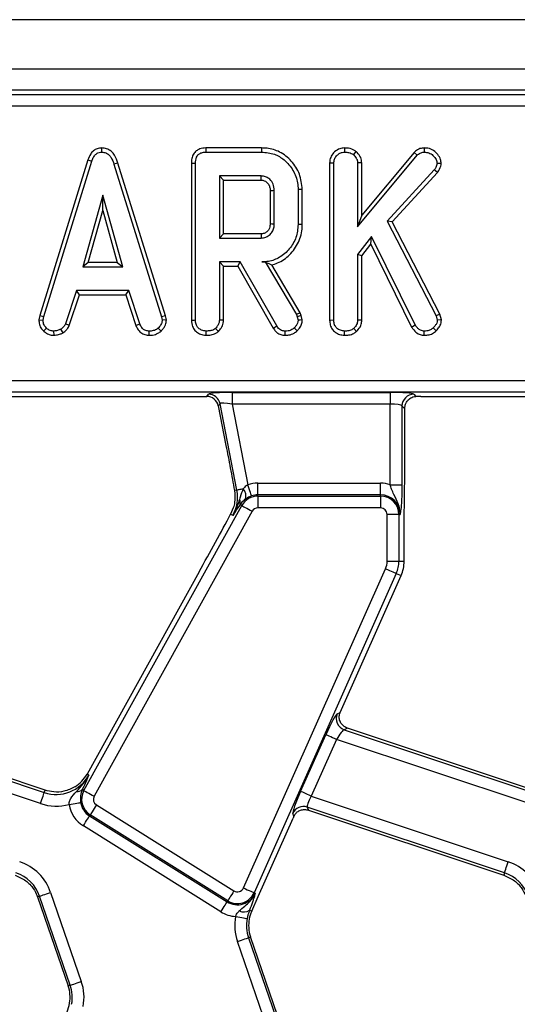
# Model space of a CAD drawing. Units: millimetres. Extents: x -117 to 664, y -32 to 370.
# Drawn here: x 221 to 231, y 165 to 186 of the extents above; entities that cross this region are included whole.
import ezdxf

# ---------------------------------------------------------------- set-up
doc = ezdxf.new("R2010")
doc.units = ezdxf.units.MM

msp = doc.modelspace()

# ---------------------------------------------------------------- linework, layer by layer
at = {"color": 7, "linetype": 'Continuous', "lineweight": 25}
for p, q in [((280.727399, 185.533601), (30.977396, 185.533601)), ((280.727399, 184.483601), (30.977396, 184.483601)), ((255.778348, 184.033601), (180.926445, 184.033601)), ((181.015841, 183.944205), (255.688956, 183.944205)), ((255.688956, 183.695157), (181.015841, 183.695157)), ((222.322916, 182.809391), (222.323311, 182.721113)), ((225.720485, 182.809277), (224.534442, 182.809277)), ((227.480923, 182.809324), (227.481624, 182.721113)), ((229.175051, 182.809353), (229.175297, 182.721113)), ((222.03069, 182.556028), (221.007807, 179.249322)), ((222.03069, 182.556028), (222.114278, 182.527912)), ((224.536253, 182.721113), (225.719219, 182.721113)), ((227.724855, 182.73615), (227.669282, 182.667271)), ((227.760335, 181.136707), (229.023268, 182.655393)), ((228.959379, 182.71645), (227.848498, 181.38061)), ((228.959379, 182.71645), (229.023268, 182.655393)), ((221.093637, 179.228451), (222.114278, 182.527912)), ((222.66904, 182.488368), (222.58461, 182.462983)), ((222.58461, 182.462983), (223.595744, 179.225283)), ((223.681314, 179.247041), (222.66904, 182.488368)), ((224.22876, 182.486203), (224.22876, 179.155166)), ((224.316923, 179.156396), (224.316923, 182.485155)), ((227.165414, 182.492387), (227.253576, 182.490698)), ((227.165414, 182.492387), (227.165414, 179.155166)), ((227.253576, 179.156396), (227.253576, 182.490698)), ((227.848498, 182.495027), (227.760335, 182.492281)), ((227.760335, 182.492281), (227.760335, 181.136707)), ((227.848498, 181.38061), (227.848498, 182.495027)), ((229.387505, 182.342629), (228.383487, 181.253894)), ((229.45795, 182.288973), (229.387505, 182.342629)), ((229.533827, 182.478419), (229.445306, 182.480403)), ((225.710509, 182.214356), (224.823681, 182.214356)), ((224.823681, 182.214356), (224.823681, 180.896789)), ((224.911844, 182.126193), (224.823681, 182.214356)), ((224.911844, 180.984952), (224.911844, 182.126193)), ((224.911844, 182.126193), (225.708229, 182.126193)), ((228.490231, 181.239591), (229.45795, 182.288973)), ((226.495979, 181.926931), (226.495979, 181.184214)), ((226.584142, 181.183244), (226.584142, 181.927862)), ((222.347064, 181.808951), (221.922656, 180.288681)), ((222.771478, 180.288681), (222.347064, 181.808951)), ((222.347064, 181.481066), (222.347064, 181.808951)), ((225.901058, 181.90858), (225.901058, 181.202153)), ((225.98922, 181.200842), (225.98922, 181.910303)), ((222.038803, 180.376844), (222.347064, 181.481066)), ((222.347064, 181.481066), (222.655331, 180.376844)), ((227.848498, 181.38061), (227.760335, 181.136707)), ((228.383487, 181.253894), (229.42551, 179.245079)), ((228.490231, 181.239591), (228.383487, 181.253894)), ((229.508331, 179.276885), (228.490231, 181.239591)), ((224.911844, 180.984952), (224.823681, 180.896789)), ((224.823681, 180.896789), (225.710509, 180.896789)), ((225.707968, 180.984952), (224.911844, 180.984952)), ((228.056473, 180.93242), (227.760335, 180.549185)), ((228.039784, 180.766634), (228.056473, 180.93242)), ((228.982096, 179.051086), (228.056473, 180.93242)), ((227.848498, 180.519092), (228.039784, 180.766634)), ((228.039784, 180.766634), (228.905601, 179.006848)), ((227.760335, 180.549185), (227.760335, 179.154812)), ((227.848498, 180.519092), (227.760335, 180.549185)), ((227.848498, 179.152397), (227.848498, 180.519092)), ((222.038803, 180.376844), (221.922656, 180.288681)), ((221.922656, 180.288681), (222.771478, 180.288681)), ((222.655331, 180.376844), (222.038803, 180.376844)), ((222.655331, 180.376844), (222.771478, 180.288681)), ((225.267885, 180.390032), (224.823681, 180.390032)), ((224.823681, 180.390032), (224.823681, 179.154812)), ((224.911844, 180.301869), (224.823681, 180.390032)), ((224.911844, 180.301869), (225.216625, 180.301869)), ((224.911844, 179.152397), (224.911844, 180.301869)), ((225.216625, 180.301869), (225.267885, 180.390032)), ((225.216625, 180.301869), (225.967487, 178.982868)), ((226.042276, 179.029707), (225.267885, 180.390032)), ((225.793687, 180.391498), (225.724754, 180.390032)), ((225.724754, 180.390032), (225.792853, 180.390032)), ((225.793687, 180.391498), (225.792853, 180.390032)), ((225.792853, 180.390032), (226.46035, 179.273584)), ((226.540511, 179.311313), (225.93425, 180.325336)), ((221.788844, 179.781924), (221.555261, 179.071673)), ((221.637314, 179.038969), (221.852658, 179.69376)), ((222.898958, 179.781924), (221.788844, 179.781924)), ((221.852658, 179.69376), (221.788844, 179.781924)), ((221.852658, 179.69376), (222.835166, 179.69376)), ((222.835166, 179.69376), (222.898958, 179.781924)), ((222.835166, 179.69376), (223.050458, 179.039853)), ((223.132541, 179.072465), (222.898958, 179.781924)), ((221.007807, 179.249322), (220.991587, 179.158671)), ((221.007807, 179.249322), (221.093637, 179.228451)), ((221.080174, 179.153229), (221.093637, 179.228451)), ((223.681314, 179.247041), (223.595744, 179.225283)), ((223.595744, 179.225283), (223.609997, 179.153229)), ((223.698726, 179.159011), (223.681314, 179.247041)), ((226.540511, 179.311313), (226.46035, 179.273584)), ((226.46035, 179.273584), (226.47777, 179.224492)), ((226.562379, 179.249673), (226.47777, 179.224492)), ((226.47777, 179.224492), (226.495979, 179.14927)), ((226.562379, 179.249673), (226.540511, 179.311313)), ((226.584879, 179.156757), (226.562379, 179.249673)), ((229.508331, 179.276885), (229.42551, 179.245079)), ((229.42551, 179.245079), (229.450052, 179.150854)), ((229.539325, 179.157895), (229.508331, 179.276885)), ((220.991587, 179.158671), (221.080174, 179.153229)), ((221.637314, 179.038969), (221.555261, 179.071673)), ((223.050458, 179.039853), (223.132541, 179.072465)), ((223.698726, 179.159011), (223.609997, 179.153229)), ((227.165414, 179.155166), (227.253576, 179.156396)), ((227.848498, 179.152397), (227.760335, 179.154812)), ((228.905601, 179.006848), (228.982096, 179.051086)), ((229.42896, 178.929015), (229.366121, 178.990909)), ((229.539325, 179.157895), (229.450052, 179.150854)), ((221.090888, 178.922058), (221.151439, 178.986158)), ((221.314808, 178.832011), (221.310591, 178.920437)), ((221.504984, 178.885784), (221.45549, 178.959236)), ((223.334251, 178.832144), (223.336031, 178.920437)), ((223.585052, 178.91945), (223.525276, 178.984574)), ((227.48099, 178.83219), (227.481624, 178.920437)), ((227.73893, 178.913262), (227.678781, 178.97824)), ((229.171609, 178.832113), (229.17292, 178.920437)), ((180.736525, 177.872045), (255.96827, 177.872045)), ((255.96827, 177.622996), (180.736525, 177.622996)), ((218.730239, 177.533601), (224.556019, 177.533601)), ((224.556019, 177.533601), (224.593652, 177.579252)), ((225.09331, 177.619183), (228.452695, 177.619183)), ((225.09331, 177.619183), (225.09331, 177.370134)), ((228.452695, 177.619183), (228.452695, 177.370134)), ((228.950796, 177.579252), (228.997474, 177.532573)), ((229.105239, 177.533601), (234.93102, 177.533601)), ((224.83812, 177.377724), (224.800488, 177.332073)), ((224.800488, 177.332073), (224.964169, 176.490022)), ((225.194892, 175.542311), (224.83812, 177.377724)), ((228.452695, 177.370134), (225.09331, 177.370134)), ((225.09331, 177.370134), (225.426769, 175.654642)), ((228.452695, 175.657791), (228.452695, 177.370134)), ((228.701746, 177.330203), (228.701746, 175.657791)), ((228.75954, 177.272412), (228.701746, 177.330203)), ((228.75954, 175.849545), (228.75954, 177.272412)), ((225.641502, 175.441305), (225.641502, 175.690354)), ((225.641502, 175.690354), (228.247394, 175.690354)), ((228.247394, 175.441305), (228.247394, 175.690354)), ((228.452695, 175.657791), (228.701746, 175.657791)), ((225.194892, 175.542311), (225.145137, 175.532642)), ((225.641502, 175.41562), (225.641502, 175.441305)), ((228.247394, 175.441305), (225.641502, 175.441305)), ((228.247394, 175.41562), (228.247394, 175.441305)), ((225.262327, 175.237068), (225.255159, 175.2259)), ((225.301509, 175.215348), (225.262327, 175.237068)), ((225.641502, 175.41562), (225.641502, 175.166571)), ((225.641502, 175.41562), (228.247394, 175.41562)), ((228.247394, 175.41562), (228.247394, 175.166571)), ((221.947288, 169.164183), (225.301509, 175.215348)), ((225.519327, 175.094607), (222.165113, 169.043441)), ((225.119857, 175.164141), (225.063128, 175.030597)), ((225.109746, 175.004755), (225.063128, 175.030597)), ((228.247394, 175.166571), (225.641502, 175.166571)), ((228.387085, 174.033601), (228.387085, 175.026887)), ((228.636128, 175.026887), (228.387085, 175.026887)), ((228.636128, 175.026887), (228.636128, 174.033601)), ((228.636128, 175.026887), (228.661818, 175.026887)), ((228.747395, 174.033601), (228.747395, 174.723607)), ((228.387085, 174.033601), (228.636128, 174.033601)), ((228.636128, 174.033601), (228.747395, 174.033601)), ((224.393596, 173.806943), (222.01327, 169.512722)), ((225.334493, 167.094539), (228.353394, 173.875102)), ((228.580912, 173.773805), (225.562004, 166.993241)), ((228.580912, 173.773805), (228.682553, 173.728549)), ((227.388432, 170.821904), (228.682553, 173.728549)), ((227.325765, 170.793375), (227.387933, 170.820784)), ((217.099582, 170.45579), (221.105886, 169.121447)), ((221.122456, 169.171208), (217.171011, 170.487279)), ((227.546012, 170.487279), (227.474583, 170.45579)), ((227.474583, 170.45579), (231.480887, 169.121447)), ((231.497457, 169.171208), (227.546012, 170.487279)), ((221.027186, 168.88516), (216.936653, 170.247556)), ((226.548528, 169.14586), (227.084135, 170.348853)), ((227.311654, 170.247556), (226.776046, 169.044563)), ((231.402186, 168.88516), (227.311654, 170.247556)), ((222.053198, 169.49059), (222.01327, 169.512722)), ((221.105886, 169.121447), (221.122456, 169.171208)), ((221.942713, 169.250086), (221.911279, 169.184145)), ((221.947288, 169.164183), (221.911279, 169.184145)), ((226.776046, 169.044563), (230.958586, 167.651523)), ((222.213266, 168.857262), (225.132858, 167.032894)), ((230.879893, 167.415235), (226.689254, 168.810972)), ((226.689254, 168.810972), (226.71782, 168.746178)), ((226.71782, 168.746178), (230.863316, 167.365475)), ((222.081286, 168.646057), (222.067674, 168.624275)), ((222.067674, 168.624275), (224.987274, 166.799907)), ((225.000886, 166.821689), (222.081286, 168.646057)), ((225.649504, 166.916204), (226.38761, 168.574015)), ((226.408017, 168.61932), (226.383036, 168.675982)), ((224.855302, 166.588702), (221.935702, 168.41307)), ((230.879893, 167.415235), (230.863316, 167.365475)), ((221.005773, 166.919391), (220.962604, 166.904529)), ((220.962604, 166.904529), (221.613748, 165.013492)), ((221.656909, 165.028354), (221.005773, 166.919391)), ((221.241248, 167.000474), (221.892384, 165.109437)), ((225.510029, 166.602939), (225.649504, 166.916204)), ((225.562004, 166.993241), (225.585473, 166.982794)), ((225.000886, 166.821689), (224.987274, 166.799907)), ((225.463597, 166.623614), (225.510029, 166.602939)), ((225.442884, 166.038848), (225.486053, 166.05371)), ((225.442884, 166.038848), (226.09402, 164.147811)), ((226.137189, 164.162673), (225.486053, 166.05371)), ((225.858545, 164.066728), (225.207409, 165.957765)), ((221.656909, 165.028354), (221.613748, 165.013492))]:
    msp.add_line(p, q, dxfattribs=at)
at = {"color": 7, "linetype": 'Continuous', "lineweight": 25, "flags": 128}
for points in [[(224.534442, 182.809277), (224.534941, 182.785016), (224.535597, 182.753064), (224.536253, 182.721113)], [(225.720485, 182.809277), (225.720195, 182.788997), (225.71977, 182.7599), (225.719219, 182.721113)], [(224.22876, 182.486203), (224.253019, 182.485914), (224.284974, 182.485535), (224.316923, 182.485155)], [(226.584142, 181.927862), (226.563861, 181.927648), (226.534767, 181.927341), (226.495979, 181.926931)], [(225.901058, 181.90858), (225.927395, 181.909098), (225.958308, 181.909701), (225.98922, 181.910303)], [(225.901058, 181.202153), (225.936038, 181.20163), (225.98922, 181.200842)], [(226.584142, 181.183244), (226.544467, 181.183682), (226.495979, 181.184214)], [(225.707968, 180.984952), (225.708974, 180.949976), (225.710509, 180.896789)], [(224.22876, 179.155166), (224.254598, 179.155526), (224.285764, 179.155961), (224.316923, 179.156396)], [(224.911844, 179.152397), (224.886676, 179.153086), (224.855175, 179.15395), (224.823681, 179.154812)], [(225.967487, 178.982868), (225.988267, 178.995882), (226.015268, 179.012794), (226.042276, 179.029707)], [(226.584879, 179.156757), (226.540459, 179.153016), (226.495979, 179.14927)], [(224.544337, 178.83219), (224.544523, 178.858053), (224.544739, 178.889244), (224.544962, 178.920437)], [(224.802268, 178.913262), (224.785102, 178.931812), (224.763615, 178.955026), (224.742127, 178.97824)], [(226.218937, 178.832176), (226.219354, 178.856697), (226.21989, 178.888567), (226.220427, 178.920437)], [(226.474417, 178.923496), (226.444041, 178.955604), (226.413628, 178.987741)], [(225.507369, 175.418999), (225.504687, 175.42684), (225.499337, 175.442492), (225.491492, 175.46542), (225.481433, 175.494835), (225.46949, 175.529731), (225.456094, 175.56891), (225.441685, 175.611028), (225.426769, 175.654642)], [(225.331453, 175.568857), (225.304095, 175.563538), (225.278964, 175.558653), (225.256478, 175.554284), (225.237017, 175.5505), (225.220887, 175.547365), (225.208362, 175.54493), (225.199645, 175.543236), (225.194892, 175.542311)], [(225.301509, 175.215348), (225.308751, 175.211331), (225.32322, 175.20331), (225.344417, 175.191562), (225.371604, 175.176491), (225.403865, 175.15861), (225.440083, 175.138536), (225.479012, 175.116955), (225.519327, 175.094607)], [(228.353394, 173.875102), (228.395505, 173.856354), (228.43617, 173.838248), (228.473996, 173.821406), (228.507688, 173.806405), (228.53609, 173.79376), (228.558225, 173.783905), (228.573335, 173.777176), (228.580912, 173.773805)], [(227.311654, 170.247556), (227.269543, 170.266304), (227.228878, 170.28441), (227.191051, 170.301252), (227.15736, 170.316253), (227.128958, 170.328898), (227.106822, 170.338753), (227.091705, 170.345482), (227.084135, 170.348853)], [(221.947288, 169.164183), (221.954537, 169.160165), (221.969006, 169.152145), (221.990203, 169.140397), (222.01739, 169.125325), (222.049651, 169.107445), (222.085861, 169.08737), (222.124798, 169.065789), (222.165113, 169.043441)], [(221.027186, 168.88516), (221.041752, 168.928893), (221.055818, 168.971127), (221.068902, 169.010412), (221.080554, 169.045403), (221.090382, 169.074899), (221.098041, 169.097889), (221.103264, 169.113585), (221.105886, 169.121447)], [(226.776046, 169.044563), (226.733936, 169.063312), (226.69327, 169.081417), (226.655444, 169.098259), (226.621752, 169.11326), (226.593351, 169.125905), (226.571215, 169.135761), (226.556105, 169.142489), (226.548528, 169.14586)], [(221.632531, 168.868536), (221.678024, 168.875983), (221.721952, 168.883175), (221.762819, 168.889864), (221.799215, 168.895822), (221.829889, 168.900845), (221.853805, 168.904759), (221.87013, 168.907432), (221.87831, 168.908771)], [(222.213266, 168.857262), (222.188836, 168.818171), (222.165247, 168.780421), (222.143305, 168.745306), (222.123762, 168.714029), (222.107289, 168.687664), (222.094444, 168.667114), (222.085675, 168.653085), (222.081286, 168.646057)], [(221.935702, 168.41307), (221.960125, 168.452161), (221.983714, 168.489911), (222.005656, 168.525027), (222.025198, 168.556303), (222.041679, 168.582668), (222.054517, 168.603218), (222.063286, 168.617247), (222.067674, 168.624275)], [(230.879893, 167.415235), (230.882508, 167.423098), (230.887739, 167.438793), (230.89539, 167.461783), (230.905218, 167.491279), (230.91687, 167.52627), (230.929954, 167.565556), (230.94402, 167.607789), (230.958586, 167.651523)], [(225.334493, 167.094539), (225.376604, 167.07579), (225.417269, 167.057684), (225.455096, 167.040843), (225.488787, 167.025842), (225.517189, 167.013197), (225.539324, 167.003341), (225.554434, 166.996612), (225.562004, 166.993241)], [(221.005773, 166.919391), (221.013611, 166.922089), (221.02925, 166.927475), (221.05216, 166.935364), (221.081553, 166.945486), (221.116429, 166.957493), (221.155582, 166.970974), (221.19767, 166.985467), (221.241248, 167.000474)], [(225.132858, 167.032894), (225.108435, 166.993804), (225.084846, 166.956053), (225.062905, 166.920938), (225.043362, 166.889661), (225.026881, 166.863296), (225.014044, 166.842747), (225.005274, 166.828717), (225.000886, 166.821689)], [(224.855302, 166.588702), (224.879725, 166.627793), (224.903313, 166.665543), (224.925255, 166.700659), (224.944798, 166.731935), (224.961279, 166.7583), (224.974116, 166.77885), (224.982885, 166.792879), (224.987274, 166.799907)], [(225.168122, 166.48902), (225.213443, 166.480587), (225.257201, 166.472443), (225.297911, 166.464867), (225.334173, 166.458119), (225.364735, 166.452431), (225.388554, 166.447998), (225.404819, 166.444971), (225.41297, 166.443455)], [(225.207409, 165.957765), (225.250994, 165.972773), (225.293083, 165.987265), (225.332228, 166.000746), (225.367104, 166.012753), (225.396497, 166.022875), (225.419407, 166.030764), (225.435054, 166.03615), (225.442884, 166.038848)], [(221.656909, 165.028354), (221.664747, 165.031052), (221.680386, 165.036438), (221.703296, 165.044327), (221.732689, 165.054449), (221.767565, 165.066456), (221.806718, 165.079937), (221.848806, 165.094429), (221.892384, 165.109437)]]:
    msp.add_lwpolyline(points, dxfattribs=at)
at = {"color": 7, "linetype": 'Continuous', "lineweight": 25}
for centre, radius, start, end in [((145.393408, 184.247236), 80.342824, 358.48722122, 358.55011472), ((224.591893, 177.328075), 0.251183, 11.4001927, 89.5987686), ((228.953024, 177.327973), 0.251289, 90.5080569, 179.4915146), ((225.6415, 175.026887), 0.663466, 90, 108.8841268), ((228.247398, 175.026887), 0.663466, 71.9747235, 90), ((224.413858, 175.390494), 0.795651, 331, 11), ((225.165493, 175.418937), 0.223649, 343.0185298, 42.0929445), ((225.6415, 175.026887), 0.414418, 90, 108.8841268), ((228.247398, 175.026887), 0.414418, 0, 90), ((225.132952, 175.279176), 0.136055, 341.9710374, 29.9567054), ((225.6415, 175.026887), 0.388733, 90, 151), ((228.247398, 175.026887), 0.388733, 0, 90), ((225.6415, 175.026887), 0.139684, 90, 151), ((228.247398, 175.026887), 0.139684, 0, 90), ((227.997398, 174.033601), 0.389684, 336, 0), ((227.997398, 174.033601), 0.638733, 336, 0), ((227.997398, 174.033601), 0.75, 336, 0), ((227.556387, 170.693446), 0.251341, 156.5727541, 251.0059958), ((221.357307, 169.87633), 0.795651, 251.5791044, 331), ((221.357307, 169.87633), 0.75, 302.2314985, 331), ((221.807489, 169.281922), 0.142593, 263.0447608, 316.7086208), ((222.287284, 168.975721), 0.388733, 151, 238), ((222.287284, 168.975721), 0.139684, 151, 238), ((221.357307, 169.87633), 1.044699, 251.5791044, 285.2748762), ((222.287284, 168.975721), 0.663466, 189.2970322, 238), ((222.287284, 168.975721), 0.414418, 189.2970322, 238), ((226.611741, 168.571992), 0.251237, 72.0293692, 155.5492346), ((220.253469, 166.660353), 1.044699, 19, 71.5791044), ((230.628469, 166.660353), 1.044699, 19, 71.5791044), ((220.253469, 166.660353), 0.795651, 19, 71.5791044), ((230.628469, 166.660353), 0.795651, 19, 71.5791044), ((225.206882, 167.151353), 0.139684, 238, 336), ((220.253469, 166.660353), 0.75, 19, 20.9267103), ((225.206882, 167.151353), 0.414418, 238, 336), ((225.206882, 167.151353), 0.388733, 238, 336), ((225.206882, 167.151353), 0.663466, 238, 266.6509692), ((226.19519, 166.297886), 1.044699, 169.458028, 199), ((225.339951, 166.801172), 0.216368, 243.7162565, 304.8520763), ((226.19519, 166.297886), 0.795651, 169.458028, 199), ((226.19519, 166.297886), 0.75, 156, 183.4748841), ((226.19519, 166.297886), 0.75, 183.4748841, 199), ((220.904605, 164.769316), 0.75, 5.2425091, 19), ((220.904605, 164.769316), 0.795651, 349.458028, 19), ((220.904605, 164.769316), 1.044699, 349.458028, 19), ((220.904605, 164.769316), 0.75, 336, 5.2425091)]:
    msp.add_arc(centre, radius, start, end, dxfattribs=at)
for centre, major_axis, ratio, start_param, end_param in [((224.554446, 177.282646), (-0.160038, -0.194142), 0.993633531, 2.455320408, 3.827864899), ((225.10181, 177.575439), (0.509429, -0.000736), 0.085857146, 1.587612371, 3.071142235), ((228.452698, 177.575439), (0.5, 0), 0.087488664, 0.087266463, 1.570796327), ((229.105242, 177.489857), (0.5, 0), 0.087488664, 1.570796327, 1.788036104), ((225.10181, 177.32639), (0.263974, -0.050304), 0.154276442, 1.632390924, 3.115920788), ((228.452698, 177.32639), (0.25, 0), 0.174977327, 0.087266463, 1.570796327), ((224.455111, 174.008148), (1.166901, 2.112841), 0.018057629, 4.626992231, 5.227464653), ((227.125838, 170.334964), (0.204686, 0.458811), 0.087067876, 0.095836872, 1.579366736), ((227.430136, 170.808015), (0.204686, 0.458811), 0.087067876, 1.579366736, 1.581808703), ((227.353355, 170.233667), (0.126684, 0.221155), 0.169155983, 0.121313442, 1.604843306), ((226.590231, 169.131971), (0.204686, 0.458811), 0.087067876, 1.579366736, 3.062896601), ((226.817749, 169.030674), (0.126684, 0.221155), 0.169155983, 1.604843306, 3.08837317), ((226.429311, 168.560127), (0.204686, 0.458811), 0.087067876, 1.480341372, 1.579366736)]:
    msp.add_ellipse(centre, major_axis=major_axis, ratio=ratio, start_param=start_param, end_param=end_param, dxfattribs=at)
for points, knots in [([(222.322916, 182.809391), (222.291226, 182.806426), (222.22933, 182.800635), (222.148563, 182.75258), (222.07638, 182.67198), (222.048008, 182.599978), (222.03069, 182.556028)], [0, 0, 0, 0, 0.22784157, 0.445002921, 0.66122991, 1, 1, 1, 1]), ([(222.66904, 182.488368), (222.649566, 182.546011), (222.618139, 182.639032), (222.529834, 182.743681), (222.432088, 182.799603), (222.358535, 182.807909), (222.323006, 182.809387), (222.322916, 182.809391)], [0, 0, 0, 0, 0.354567683, 0.572179925, 0.79074855, 0.999473443, 1, 1, 1, 1]), ([(224.534442, 182.809277), (224.491405, 182.805713), (224.419377, 182.799749), (224.329108, 182.75022), (224.267837, 182.678613), (224.233131, 182.58629), (224.230181, 182.518745), (224.22876, 182.486203)], [0, 0, 0, 0, 0.254574955, 0.426053401, 0.598318271, 0.806483119, 1, 1, 1, 1]), ([(226.584142, 181.927862), (226.572336, 182.039392), (226.549013, 182.25973), (226.365305, 182.538245), (226.124174, 182.735612), (225.890543, 182.803253), (225.758909, 182.807916), (225.720485, 182.809277)], [0, 0, 0, 0, 0.243159992, 0.480384861, 0.710644727, 0.915537095, 1, 1, 1, 1]), ([(227.480923, 182.809324), (227.447189, 182.806094), (227.369503, 182.798656), (227.269791, 182.732589), (227.195307, 182.639273), (227.167663, 182.554057), (227.165865, 182.504754), (227.165414, 182.492387)], [0, 0, 0, 0, 0.204363388, 0.470631948, 0.699444913, 0.92461073, 1, 1, 1, 1]), ([(227.724855, 182.73615), (227.705687, 182.74884), (227.647093, 182.78763), (227.56009, 182.807253), (227.496983, 182.808904), (227.480923, 182.809324)], [0, 0, 0, 0, 0.266042421, 0.813218904, 1, 1, 1, 1]), ([(229.175051, 182.809353), (229.143996, 182.806556), (229.076563, 182.800483), (229.005009, 182.758367), (228.96888, 182.725178), (228.959379, 182.71645)], [0, 0, 0, 0, 0.3861960642, 0.8385796923, 1, 1, 1, 1]), ([(229.533827, 182.478419), (229.531082, 182.507272), (229.524432, 182.577193), (229.464249, 182.673787), (229.374586, 182.761088), (229.270027, 182.804952), (229.201089, 182.808147), (229.175051, 182.809353)], [0, 0, 0, 0, 0.160429699, 0.388777012, 0.615349279, 0.85471952, 1, 1, 1, 1]), ([(222.114278, 182.527912), (222.123975, 182.553684), (222.143452, 182.605452), (222.187406, 182.667985), (222.243247, 182.707996), (222.289559, 182.719379), (222.316347, 182.720755), (222.323311, 182.721113)], [0, 0, 0, 0, 0.269929898, 0.542193434, 0.736489352, 0.931493364, 1, 1, 1, 1]), ([(222.323311, 182.721113), (222.353951, 182.718195), (222.410033, 182.712855), (222.479813, 182.667337), (222.543819, 182.586236), (222.568211, 182.512535), (222.58461, 182.462983)], [0, 0, 0, 0, 0.229177648, 0.419464555, 0.609691595, 1, 1, 1, 1]), ([(224.316923, 182.485155), (224.31982, 182.528997), (224.323991, 182.592126), (224.367168, 182.663321), (224.418426, 182.701096), (224.477694, 182.718636), (224.519127, 182.720388), (224.536253, 182.721113)], [0, 0, 0, 0, 0.351615781, 0.506288654, 0.662045115, 0.860310496, 1, 1, 1, 1]), ([(225.719219, 182.721113), (225.812449, 182.713343), (225.9851, 182.698955), (226.221118, 182.555649), (226.397764, 182.344801), (226.487648, 182.115607), (226.49392, 181.97356), (226.495979, 181.926931)], [0, 0, 0, 0, 0.225071249, 0.416804345, 0.654262426, 0.886505049, 1, 1, 1, 1]), ([(227.253576, 182.490698), (227.256209, 182.517745), (227.261486, 182.571971), (227.306716, 182.641447), (227.365155, 182.690333), (227.425958, 182.718309), (227.465098, 182.72028), (227.481624, 182.721113)], [0, 0, 0, 0, 0.225405796, 0.451914, 0.672861603, 0.861873942, 1, 1, 1, 1]), ([(227.481624, 182.721113), (227.513306, 182.719277), (227.561934, 182.71646), (227.625591, 182.695947), (227.654532, 182.676952), (227.669282, 182.667271)], [0, 0, 0, 0, 0.478288057, 0.734098865, 1, 1, 1, 1]), ([(227.669282, 182.667271), (227.691409, 182.644852), (227.729815, 182.605941), (227.757405, 182.541872), (227.759552, 182.505544), (227.760335, 182.492281)], [0, 0, 0, 0, 0.463255132, 0.804048546, 1, 1, 1, 1]), ([(227.848498, 182.495027), (227.843489, 182.533331), (227.832794, 182.615126), (227.772435, 182.690682), (227.733074, 182.728296), (227.724855, 182.73615)], [0, 0, 0, 0, 0.410680492, 0.8769519879, 1, 1, 1, 1]), ([(229.023268, 182.655393), (229.043602, 182.672534), (229.084528, 182.707036), (229.141815, 182.719761), (229.171845, 182.720973), (229.175297, 182.721113)], [0, 0, 0, 0, 0.466353098, 0.938652642, 1, 1, 1, 1]), ([(229.175297, 182.721113), (229.208906, 182.71855), (229.27657, 182.713392), (229.365083, 182.652733), (229.430641, 182.573521), (229.440942, 182.508113), (229.445306, 182.480403)], [0, 0, 0, 0, 0.250989969, 0.505302674, 0.790428226, 1, 1, 1, 1]), ([(229.445306, 182.480403), (229.443154, 182.46531), (229.438967, 182.43595), (229.41703, 182.390119), (229.39849, 182.360298), (229.387505, 182.342629)], [0, 0, 0, 0, 0.301215761, 0.585961481, 1, 1, 1, 1]), ([(229.45795, 182.288973), (229.467181, 182.303587), (229.499253, 182.35436), (229.527596, 182.419091), (229.532952, 182.470087), (229.533827, 182.478419)], [0, 0, 0, 0, 0.252677781, 0.87789976, 1, 1, 1, 1]), ([(225.708229, 182.126193), (225.732112, 182.124195), (225.775306, 182.120582), (225.835968, 182.081985), (225.881075, 182.023593), (225.899515, 181.959172), (225.900679, 181.921006), (225.901058, 181.90858)], [0, 0, 0, 0, 0.218278187, 0.394765878, 0.646998663, 0.885076159, 1, 1, 1, 1]), ([(225.98922, 181.910303), (225.98493, 181.955333), (225.976634, 182.042424), (225.906265, 182.139066), (225.824605, 182.195723), (225.758569, 182.212151), (225.720435, 182.2139), (225.710509, 182.214356)], [0, 0, 0, 0, 0.2917643406, 0.5642897056, 0.7497347735, 0.9348556628, 1, 1, 1, 1]), ([(225.901058, 181.202153), (225.898835, 181.170598), (225.895038, 181.116691), (225.856344, 181.049556), (225.805116, 181.005815), (225.751773, 180.987043), (225.718902, 180.985474), (225.707968, 180.984952)], [0, 0, 0, 0, 0.288153206, 0.492268553, 0.696506963, 0.899047262, 1, 1, 1, 1]), ([(225.710509, 180.896789), (225.745391, 180.900487), (225.815519, 180.907922), (225.901637, 180.966897), (225.959538, 181.044972), (225.986641, 181.125786), (225.988453, 181.178511), (225.98922, 181.200842)], [0, 0, 0, 0, 0.226255299, 0.454874566, 0.656146904, 0.854361562, 1, 1, 1, 1]), ([(226.495979, 181.184214), (226.487195, 181.090906), (226.469566, 180.903646), (226.320194, 180.660685), (226.119293, 180.476665), (225.903639, 180.397705), (225.7722, 180.392067), (225.724754, 180.390032)], [0, 0, 0, 0, 0.226684195, 0.454933629, 0.678508366, 0.883950589, 1, 1, 1, 1]), ([(225.93425, 180.325336), (225.976827, 180.337855), (226.11786, 180.379324), (226.331661, 180.53352), (226.521199, 180.800111), (226.581274, 181.037124), (226.58379, 181.165329), (226.584142, 181.183244)], [0, 0, 0, 0, 0.115269749, 0.381818619, 0.666045258, 0.953335676, 1, 1, 1, 1]), ([(225.793687, 180.391498), (225.820165, 180.378079), (225.868272, 180.353698), (225.913787, 180.334132), (225.93425, 180.325336)], [0, 0, 0, 0, 0.550394336, 1, 1, 1, 1]), ([(220.991587, 179.158671), (220.992285, 179.143762), (220.994603, 179.094225), (221.015142, 179.010447), (221.060811, 178.951234), (221.08825, 178.924617), (221.090888, 178.922058)], [0, 0, 0, 0, 0.169985583, 0.564777446, 0.958151929, 1, 1, 1, 1]), ([(221.151439, 178.986158), (221.131966, 179.007403), (221.092854, 179.050074), (221.082219, 179.11414), (221.080454, 179.14789), (221.080174, 179.153229)], [0, 0, 0, 0, 0.454960656, 0.91378241, 1, 1, 1, 1]), ([(221.555261, 179.071673), (221.5427, 179.050566), (221.52342, 179.01817), (221.485628, 178.984256), (221.465552, 178.96759), (221.45549, 178.959236)], [0, 0, 0, 0, 0.482547816, 0.740653385, 1, 1, 1, 1]), ([(221.504984, 178.885784), (221.516624, 178.895388), (221.547878, 178.921175), (221.598892, 178.967528), (221.62418, 179.014548), (221.637314, 179.038969)], [0, 0, 0, 0, 0.221930352, 0.595883175, 1, 1, 1, 1]), ([(223.050458, 179.039853), (223.062173, 179.015106), (223.088689, 178.959093), (223.149562, 178.883844), (223.240732, 178.841037), (223.303626, 178.835056), (223.334251, 178.832144)], [0, 0, 0, 0, 0.219209262, 0.496145428, 0.754657209, 1, 1, 1, 1]), ([(223.336031, 178.920437), (223.311488, 178.922801), (223.268864, 178.926906), (223.211888, 178.952288), (223.166208, 179.001969), (223.145428, 179.045481), (223.132541, 179.072465)], [0, 0, 0, 0, 0.270758262, 0.470235027, 0.671483661, 1, 1, 1, 1]), ([(223.609997, 179.153229), (223.606327, 179.127881), (223.598026, 179.07054), (223.55677, 179.01797), (223.530107, 178.989697), (223.525276, 178.984574)], [0, 0, 0, 0, 0.393484034, 0.890105329, 1, 1, 1, 1]), ([(223.585052, 178.91945), (223.601592, 178.937183), (223.645265, 178.984004), (223.691373, 179.065986), (223.69663, 179.1325), (223.698726, 179.159011)], [0, 0, 0, 0, 0.268272875, 0.708344735, 1, 1, 1, 1]), ([(224.22876, 179.155166), (224.233056, 179.106992), (224.240171, 179.027198), (224.300725, 178.931467), (224.378415, 178.870673), (224.463313, 178.837248), (224.521382, 178.833623), (224.544337, 178.83219)], [0, 0, 0, 0, 0.283368735, 0.469371217, 0.654807235, 0.863549214, 1, 1, 1, 1]), ([(224.544962, 178.920437), (224.511055, 178.924328), (224.451813, 178.931125), (224.383897, 178.975936), (224.337656, 179.033363), (224.318716, 179.096496), (224.317409, 179.140155), (224.316923, 179.156396)], [0, 0, 0, 0, 0.274247463, 0.479161963, 0.643963046, 0.86755383, 1, 1, 1, 1]), ([(224.823681, 179.154812), (224.82263, 179.13843), (224.820012, 179.097653), (224.7916, 179.035615), (224.758911, 178.997704), (224.742127, 178.97824)], [0, 0, 0, 0, 0.246276281, 0.6130236, 1, 1, 1, 1]), ([(224.802268, 178.913262), (224.822299, 178.936075), (224.867919, 178.988032), (224.90647, 179.072474), (224.910462, 179.131837), (224.911844, 179.152397)], [0, 0, 0, 0, 0.33847894, 0.770877365, 1, 1, 1, 1]), ([(226.220427, 178.920437), (226.194994, 178.922478), (226.150513, 178.926048), (226.08637, 178.965772), (226.058924, 179.005567), (226.042276, 179.029707)], [0, 0, 0, 0, 0.34437392, 0.602297279, 1, 1, 1, 1]), ([(226.495979, 179.14927), (226.492691, 179.127776), (226.486387, 179.08657), (226.453385, 179.033134), (226.427012, 179.003023), (226.413628, 178.987741)], [0, 0, 0, 0, 0.349363688, 0.669781753, 1, 1, 1, 1]), ([(226.474417, 178.923496), (226.490764, 178.941994), (226.529686, 178.986039), (226.575888, 179.063963), (226.582047, 179.127528), (226.584879, 179.156757)], [0, 0, 0, 0, 0.281177722, 0.669473873, 1, 1, 1, 1]), ([(227.165414, 179.155166), (227.167684, 179.120369), (227.172081, 179.052993), (227.213939, 178.95934), (227.28488, 178.890346), (227.376081, 178.842076), (227.444733, 178.835606), (227.48099, 178.83219)], [0, 0, 0, 0, 0.206266842, 0.399391776, 0.593650709, 0.785393531, 1, 1, 1, 1]), ([(227.481624, 178.920437), (227.451318, 178.923618), (227.390363, 178.930014), (227.318939, 178.975528), (227.271384, 179.039846), (227.255025, 179.101486), (227.253933, 179.142866), (227.253576, 179.156396)], [0, 0, 0, 0, 0.246038058, 0.49485618, 0.662326624, 0.889585794, 1, 1, 1, 1]), ([(227.760335, 179.154812), (227.757628, 179.129812), (227.75158, 179.073952), (227.713471, 179.016829), (227.685891, 178.986149), (227.678781, 178.97824)], [0, 0, 0, 0, 0.375510365, 0.83901927, 1, 1, 1, 1]), ([(227.73893, 178.913262), (227.750766, 178.926374), (227.791261, 178.971232), (227.839045, 179.051163), (227.845779, 179.123283), (227.848498, 179.152397)], [0, 0, 0, 0, 0.197609849, 0.676080483, 1, 1, 1, 1]), ([(228.905601, 179.006848), (228.919906, 178.985546), (228.957153, 178.930081), (229.031817, 178.863499), (229.114406, 178.836109), (229.158162, 178.833052), (229.171609, 178.832113)], [0, 0, 0, 0, 0.231919521, 0.603852576, 0.878251628, 1, 1, 1, 1]), ([(229.17292, 178.920437), (229.161527, 178.921242), (229.133447, 178.923226), (229.09793, 178.934809), (229.069388, 178.952815), (229.049288, 178.968437), (229.017323, 178.998903), (228.997327, 179.028523), (228.982096, 179.051086)], [0, 0, 0, 0, 0.141509352, 0.348773704, 0.453930043, 0.559011792, 0.664086419, 1, 1, 1, 1]), ([(229.366121, 178.990909), (229.346899, 178.973905), (229.308321, 178.939779), (229.237454, 178.923649), (229.19251, 178.921412), (229.17292, 178.920437)], [0, 0, 0, 0, 0.359060959, 0.720635817, 1, 1, 1, 1]), ([(229.450052, 179.150854), (229.447467, 179.13052), (229.442279, 179.089711), (229.408373, 179.036477), (229.380325, 179.006227), (229.366121, 178.990909)], [0, 0, 0, 0, 0.328952543, 0.660166204, 1, 1, 1, 1]), ([(229.42896, 178.929015), (229.45191, 178.953923), (229.49615, 179.00194), (229.532839, 179.08324), (229.537442, 179.136223), (229.539325, 179.157895)], [0, 0, 0, 0, 0.389137239, 0.750138977, 1, 1, 1, 1]), ([(221.090888, 178.922058), (221.111016, 178.904704), (221.153068, 178.868447), (221.231532, 178.836811), (221.287619, 178.833578), (221.314808, 178.832011)], [0, 0, 0, 0, 0.321113184, 0.670893715, 1, 1, 1, 1]), ([(221.310591, 178.920437), (221.283105, 178.922825), (221.227841, 178.927627), (221.177505, 178.962189), (221.154369, 178.983464), (221.151439, 178.986158)], [0, 0, 0, 0, 0.463559917, 0.93206987, 1, 1, 1, 1]), ([(221.45549, 178.959236), (221.432829, 178.949471), (221.398338, 178.934609), (221.348704, 178.925867), (221.323307, 178.922249), (221.310591, 178.920437)], [0, 0, 0, 0, 0.4888889065, 0.7441071599, 1, 1, 1, 1]), ([(221.314808, 178.832011), (221.331568, 178.834382), (221.377215, 178.84084), (221.443133, 178.85346), (221.487058, 178.876415), (221.504984, 178.885784)], [0, 0, 0, 0, 0.255628176, 0.696214968, 1, 1, 1, 1]), ([(223.334251, 178.832144), (223.358475, 178.833114), (223.421635, 178.835643), (223.510944, 178.862196), (223.563495, 178.902795), (223.585052, 178.91945)], [0, 0, 0, 0, 0.268431673, 0.699890758, 1, 1, 1, 1]), ([(223.525276, 178.984574), (223.499038, 178.965945), (223.446442, 178.928604), (223.376559, 178.921941), (223.340424, 178.9206), (223.336031, 178.920437)], [0, 0, 0, 0, 0.466516747, 0.935147751, 1, 1, 1, 1]), ([(224.544337, 178.83219), (224.578322, 178.833722), (224.647189, 178.836828), (224.737561, 178.864017), (224.783873, 178.899262), (224.802268, 178.913262)], [0, 0, 0, 0, 0.369996732, 0.749753321, 1, 1, 1, 1]), ([(224.742127, 178.97824), (224.728182, 178.967793), (224.693588, 178.941877), (224.624202, 178.9239), (224.571794, 178.92161), (224.544962, 178.920437)], [0, 0, 0, 0, 0.247874345, 0.614930287, 1, 1, 1, 1]), ([(225.967487, 178.982868), (225.983445, 178.959822), (226.015877, 178.912985), (226.084897, 178.857967), (226.157686, 178.83615), (226.20303, 178.833208), (226.218937, 178.832176)], [0, 0, 0, 0, 0.273404539, 0.555645295, 0.844124528, 1, 1, 1, 1]), ([(226.218937, 178.832176), (226.245432, 178.833235), (226.311643, 178.835881), (226.402024, 178.866188), (226.453844, 178.90721), (226.474417, 178.923496)], [0, 0, 0, 0, 0.286871902, 0.716883308, 1, 1, 1, 1]), ([(226.413628, 178.987741), (226.397175, 178.974852), (226.358353, 178.944442), (226.289873, 178.923047), (226.241014, 178.921211), (226.220427, 178.920437)], [0, 0, 0, 0, 0.29855347, 0.704433142, 1, 1, 1, 1]), ([(227.48099, 178.83219), (227.511964, 178.833533), (227.57904, 178.836442), (227.670165, 178.861391), (227.719068, 178.89828), (227.73893, 178.913262)], [0, 0, 0, 0, 0.337518322, 0.730943741, 1, 1, 1, 1]), ([(227.678781, 178.97824), (227.659208, 178.964544), (227.611975, 178.931494), (227.540282, 178.922727), (227.494327, 178.920933), (227.481624, 178.920437)], [0, 0, 0, 0, 0.338644431, 0.817180142, 1, 1, 1, 1]), ([(229.171609, 178.832113), (229.197966, 178.833423), (229.258767, 178.836446), (229.352486, 178.861586), (229.403831, 178.906858), (229.42896, 178.929015)], [0, 0, 0, 0, 0.280938638, 0.648084746, 1, 1, 1, 1]), ([(228.75954, 177.272412), (228.761692, 177.298107), (228.765982, 177.349331), (228.798199, 177.419984), (228.850232, 177.482072), (228.920429, 177.524228), (228.975136, 177.530153), (228.997474, 177.532573)], [0, 0, 0, 0, 0.186809849, 0.372403424, 0.587779045, 0.831683129, 1, 1, 1, 1]), ([(224.964169, 176.490022), (224.995294, 176.33043), (225.057706, 176.010413), (225.115942, 175.692175), (225.145137, 175.532642)], [0, 0, 0, 0, 0.498695152, 1, 1, 1, 1]), ([(225.426769, 175.654642), (225.414367, 175.647492), (225.375927, 175.62533), (225.349413, 175.591662), (225.331453, 175.568857)], [0, 0, 0, 0, 0.322628833, 1, 1, 1, 1]), ([(228.661818, 175.026887), (228.661836, 175.027565), (228.662398, 175.048966), (228.661061, 175.090188), (228.649897, 175.165925), (228.612709, 175.290441), (228.541512, 175.418569), (228.483099, 175.552266), (228.461898, 175.625848), (228.452695, 175.657791)], [0, 0, 0, 0, 0.003030185, 0.095603486, 0.183801988, 0.345603464, 0.677313535, 0.859919696, 1, 1, 1, 1]), ([(228.701746, 175.657791), (228.701306, 175.601696), (228.700368, 175.482013), (228.691968, 175.294572), (228.680438, 175.164412), (228.670621, 175.087778), (228.665748, 175.053037), (228.663141, 175.035914), (228.661873, 175.027259), (228.661818, 175.026887)], [0, 0, 0, 0, 0.2051044298, 0.4376138838, 0.7547323188, 0.8757221191, 0.9364764514, 0.9972660883, 1, 1, 1, 1]), ([(228.747395, 174.723607), (228.748526, 174.874218), (228.750796, 175.176628), (228.758568, 175.546656), (228.759298, 175.774286), (228.75954, 175.849545)], [0, 0, 0, 0, 0.399088674, 0.801328739, 1, 1, 1, 1]), ([(225.145137, 175.532642), (225.152808, 175.448513), (225.164136, 175.32429), (225.130661, 175.203219), (225.119857, 175.164141)], [0, 0, 0, 0, 0.6772360032, 1, 1, 1, 1]), ([(225.331453, 175.568857), (225.306807, 175.512448), (225.275409, 175.440583), (225.255181, 175.363658), (225.250831, 175.347115)], [0, 0, 0, 0, 0.784935567, 1, 1, 1, 1]), ([(225.250831, 175.347115), (225.219696, 175.25021), (225.181941, 175.132699), (225.121612, 175.024815), (225.110211, 175.00554), (225.109746, 175.004755)], [0, 0, 0, 0, 0.818541789, 0.992604506, 1, 1, 1, 1]), ([(225.255159, 175.2259), (225.206295, 175.150954), (225.157101, 175.075503), (225.110062, 175.005226), (225.109746, 175.004755)], [0, 0, 0, 0, 0.993295465, 1, 1, 1, 1]), ([(225.37939, 175.353618), (225.342725, 175.323392), (225.297594, 175.286187), (225.267898, 175.244827), (225.262327, 175.237068)], [0, 0, 0, 0, 0.812410678, 1, 1, 1, 1]), ([(225.507369, 175.418999), (225.491484, 175.413013), (225.448547, 175.396834), (225.406854, 175.372627), (225.38333, 175.356345), (225.37939, 175.353618)], [0, 0, 0, 0, 0.328340071, 0.887529855, 1, 1, 1, 1]), ([(227.546012, 170.487279), (227.520813, 170.498295), (227.470507, 170.520286), (227.41186, 170.579776), (227.373215, 170.654263), (227.361457, 170.740706), (227.379469, 170.795186), (227.387933, 170.820784)], [0, 0, 0, 0, 0.193695966, 0.386685646, 0.596798205, 0.810549839, 1, 1, 1, 1]), ([(221.790222, 169.140378), (221.887714, 169.250045), (221.985819, 169.360402), (222.052778, 169.48978), (222.053198, 169.49059)], [0, 0, 0, 0, 0.993737825, 1, 1, 1, 1]), ([(222.053198, 169.49059), (222.052964, 169.490074), (222.01815, 169.41301), (221.980305, 169.331274), (221.942713, 169.250086)], [0, 0, 0, 0, 0.006704291, 1, 1, 1, 1]), ([(221.757313, 169.241904), (221.680298, 169.204401), (221.538046, 169.135129), (221.316025, 169.122394), (221.184148, 169.15565), (221.122456, 169.171208)], [0, 0, 0, 0, 0.385853415, 0.712701046, 1, 1, 1, 1]), ([(221.911279, 169.184145), (221.896545, 169.143255), (221.875593, 169.08511), (221.87092, 168.998373), (221.872782, 168.949416), (221.876124, 168.924841), (221.87831, 168.908771)], [0, 0, 0, 0, 0.550173553, 0.782336025, 0.857656216, 1, 1, 1, 1]), ([(221.632531, 168.868536), (221.632631, 168.88199), (221.632944, 168.924082), (221.650416, 168.965318), (221.697149, 169.046973), (221.744535, 169.094529), (221.790222, 169.140378)], [0, 0, 0, 0, 0.119619301, 0.374260352, 0.396706377, 1, 1, 1, 1]), ([(226.408017, 168.61932), (226.421109, 168.641915), (226.447249, 168.687032), (226.511213, 168.733817), (226.588386, 168.76061), (226.661587, 168.761937), (226.704325, 168.74996), (226.71782, 168.746178)], [0, 0, 0, 0, 0.209653219, 0.418638327, 0.644435762, 0.8877263, 1, 1, 1, 1]), ([(220.488315, 167.365475), (220.566251, 167.330798), (220.716067, 167.264141), (220.870891, 167.103786), (220.929213, 166.980589), (220.953999, 166.928233)], [0, 0, 0, 0, 0.384035307, 0.738228287, 1, 1, 1, 1]), ([(230.863316, 167.365475), (230.941252, 167.330798), (231.091067, 167.264141), (231.245891, 167.103786), (231.304214, 166.980589), (231.328999, 166.928233)], [0, 0, 0, 0, 0.384035307, 0.738228287, 1, 1, 1, 1]), ([(225.24414, 166.607174), (225.283845, 166.641158), (225.362843, 166.708775), (225.465508, 166.796137), (225.53945, 166.889622), (225.571708, 166.949292), (225.585215, 166.982167), (225.585473, 166.982794)], [0, 0, 0, 0, 0.307060723, 0.610929864, 0.794974996, 0.996086096, 1, 1, 1, 1]), ([(225.585473, 166.982794), (225.585374, 166.982432), (225.581494, 166.968249), (225.573431, 166.93967), (225.559066, 166.890794), (225.546367, 166.851739), (225.539295, 166.82999)], [0, 0, 0, 0, 0.008015191, 0.313198428, 0.617524802, 1, 1, 1, 1]), ([(225.539295, 166.82999), (225.534993, 166.817191), (225.514881, 166.757358), (225.486168, 166.682477), (225.463597, 166.623614)], [0, 0, 0, 0, 0.213897637, 1, 1, 1, 1]), ([(225.168122, 166.48902), (225.171753, 166.499227), (225.185194, 166.537007), (225.213041, 166.57667), (225.238469, 166.601611), (225.24414, 166.607174)], [0, 0, 0, 0, 0.2233682418, 0.8267980237, 1, 1, 1, 1]), ([(225.463597, 166.623614), (225.452431, 166.591927), (225.437611, 166.549868), (225.42165, 166.486807), (225.416091, 166.459042), (225.41297, 166.443455)], [0, 0, 0, 0, 0.572650429, 0.760094411, 1, 1, 1, 1])]:
    msp.add_open_spline(points, degree=3, knots=knots, dxfattribs=at)

doc.saveas('drawing.dxf')
